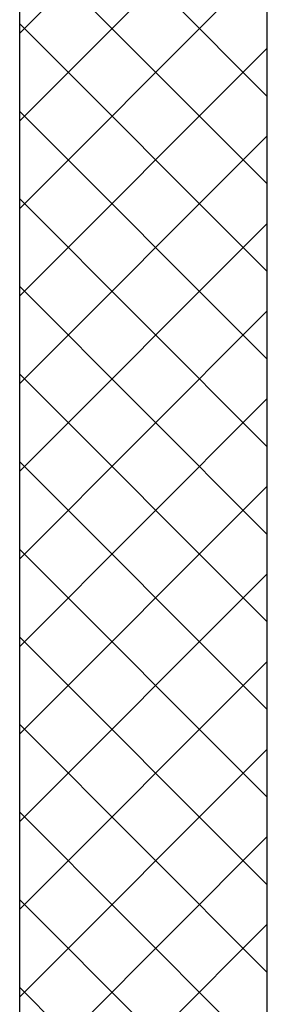
# Model space of a CAD drawing. Units: millimetres. Extents: x -2330 to -670, y -271 to 749.
# Drawn here: x -1646 to -1646, y 453 to 454 of the extents above; entities that cross this region are included whole.
import ezdxf

# ---------------------------------------------------------------- set-up
doc = ezdxf.new("R2010")
doc.units = ezdxf.units.MM
doc.header["$LTSCALE"] = 1.5
doc.header["$MEASUREMENT"] = 0
doc.layers.add('03-MURATURE', color=7, linetype='CONTINUOUS')

msp = doc.modelspace()

# ---------------------------------------------------------------- linework, layer by layer
at = {"layer": '03-MURATURE', "linetype": 'Continuous'}
for p, q in [((-1645.96594, 453.33831, 1), (-1645.96594, 455.23831, 1)), ((-1645.96594, 453.33831, 1), (-1645.96594, 455.23831, 1)), ((-1645.76594, 451.38831, 1), (-1645.76594, 455.23831, 1)), ((-1645.76594, 451.13831, 1), (-1645.76594, 455.23831, 1))]:
    msp.add_line(p, q, dxfattribs=at)
at = {"layer": '03-MURATURE'}
for p, q in [((-1645.96594, 454.19061, 1), (-1645.76594, 454.39061, 1)), ((-1645.96594, 454.33958, 1), (-1645.76594, 454.13958, 1)), ((-1645.96594, 454.1199, 1), (-1645.76594, 454.3199, 1)), ((-1645.96594, 454.26887, 1), (-1645.76594, 454.06887, 1)), ((-1645.96594, 454.04919, 1), (-1645.76594, 454.24919, 1)), ((-1645.96594, 454.19816, 1), (-1645.76594, 453.99816, 1)), ((-1645.96594, 453.97848, 1), (-1645.76594, 454.17848, 1)), ((-1645.96594, 454.12745, 1), (-1645.76594, 453.92745, 1)), ((-1645.96594, 453.90777, 1), (-1645.76594, 454.10777, 1)), ((-1645.96594, 454.05674, 1), (-1645.76594, 453.85674, 1)), ((-1645.96594, 453.83706, 1), (-1645.76594, 454.03706, 1)), ((-1645.96594, 453.98603, 1), (-1645.76594, 453.78603, 1)), ((-1645.96594, 453.76635, 1), (-1645.76594, 453.96635, 1)), ((-1645.96594, 453.91532, 1), (-1645.76594, 453.71532, 1)), ((-1645.96594, 453.69564, 1), (-1645.76594, 453.89564, 1)), ((-1645.96594, 453.84461, 1), (-1645.76594, 453.64461, 1)), ((-1645.96594, 453.62493, 1), (-1645.76594, 453.82493, 1)), ((-1645.96594, 453.7739, 1), (-1645.76594, 453.5739, 1)), ((-1645.96594, 453.55421, 1), (-1645.76594, 453.75421, 1)), ((-1645.96594, 453.70319, 1), (-1645.76594, 453.50319, 1)), ((-1645.96594, 453.4835, 1), (-1645.76594, 453.6835, 1)), ((-1645.96594, 453.63248, 1), (-1645.76594, 453.43248, 1)), ((-1645.96594, 453.41279, 1), (-1645.76594, 453.61279, 1)), ((-1645.96594, 453.56177, 1), (-1645.76594, 453.36177, 1)), ((-1645.96594, 453.34208, 1), (-1645.76594, 453.54208, 1)), ((-1645.96594, 453.49105, 1), (-1645.76594, 453.29105, 1)), ((-1645.96594, 453.27137, 1), (-1645.76594, 453.47137, 1)), ((-1645.96594, 453.42034, 1), (-1645.76594, 453.22034, 1))]:
    msp.add_line(p, q, dxfattribs=at)

doc.saveas('drawing.dxf')
